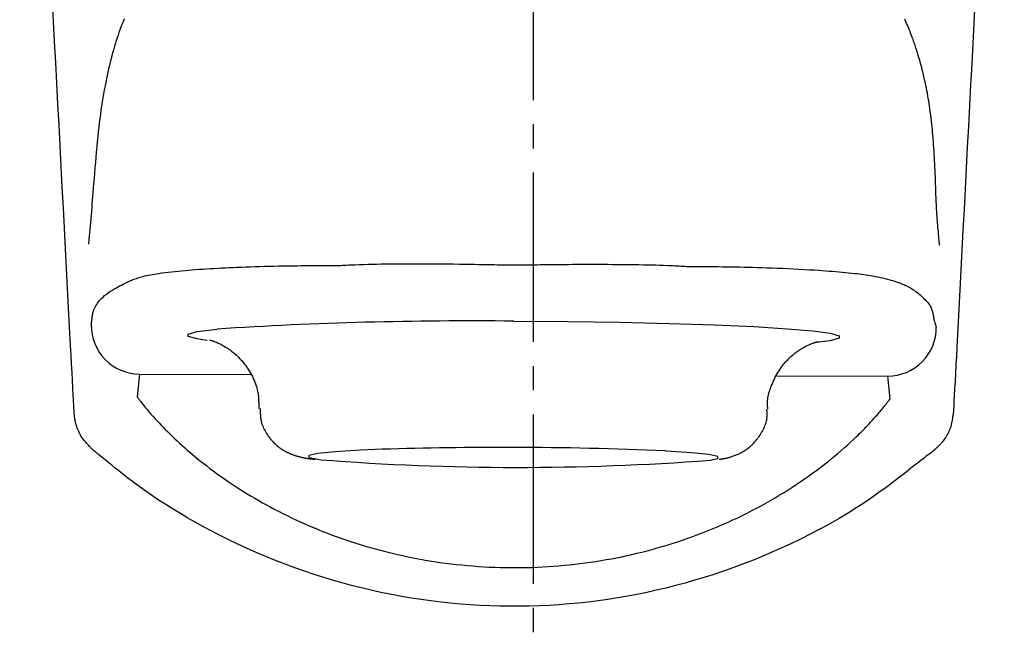
# Model space of a CAD drawing. Extents: x 1 to 53714, y -24252 to 29077.
# Drawn here: x 1598 to 1638, y 1425 to 1450 of the extents above; entities that cross this region are included whole.
import ezdxf

# ---------------------------------------------------------------- set-up
doc = ezdxf.new("R2010")
doc.units = 0
doc.linetypes.add('EXLTYPE3', pattern=[10, 7, -1, 1, -1])
doc.layers.get('0').update_dxf_attribs({"linetype": 'CONTINUOUS'})
doc.layers.get('DEFPOINTS').update_dxf_attribs({"linetype": 'CONTINUOUS'})
doc.layers.add('タンク', color=7, linetype='CONTINUOUS')
doc.layers.add('便器', color=7, linetype='CONTINUOUS')
doc.styles.add('EXCADDIM1', font='monotxt', dxfattribs={"width": 0.84, "bigfont": 'extfont'})
doc.styles.get("Standard").update_dxf_attribs({"font": 'monotxt', "bigfont": 'extfont'})
doc.dimstyles.new('ISO-25', dxfattribs={"dimtxt": 2.5, "dimasz": 2.5, "dimexe": 1.25, "dimexo": 0.625, "dimtad": 1, "dimtxsty": 'STANDARD', "dimcen": 2.5, "dimazin": 3, "dimtfac": 1, "dimtmove": 0, "dimatfit": 3})

# ---------------------------------------------------------------- blocks, each defined once
blk = doc.blocks.new('EX_NORM')
at = {"color": 0, "linetype": 'CONTINUOUS'}
for q in [(-1, 0.1667), (-1, 0), (-1, -0.1667)]:
    blk.add_line((0, 0), q, dxfattribs=at)
blk = doc.blocks.new('*D23')
at = {"layer": 'DEFPOINTS', "color": 0}
for p in [(1818.5, 1545), (1417.514, 926.055), (1818.5, 926.015)]:
    blk.add_point(p, dxfattribs=at)
at = {"layer": 'タンク', "color": 3, "linetype": 'CONTINUOUS'}
for p, q in [((1417.514, 1012.698), (1417.514, 1555)), ((1818.5, 1012.658), (1818.5, 1555)), ((1447.514, 1545), (1788.5, 1545))]:
    blk.add_line(p, q, dxfattribs=at)
at = {"layer": 'タンク', "color": 3, "xscale": 30, "yscale": 30, "zscale": 30, "rotation": 180}
blk.add_blockref('EX_NORM', (1417.514, 1545), dxfattribs=at)
at = {"layer": 'タンク', "color": 3, "xscale": 30, "yscale": 30, "zscale": 30}
blk.add_blockref('EX_NORM', (1818.5, 1545), dxfattribs=at)
at = {"layer": 'タンク', "color": 2, "insert": (1618.007, 1568.5), "char_height": 40, "attachment_point": 5, "style": 'EXCADDIM1'}
blk.add_mtext('400', dxfattribs=at)

msp = doc.modelspace()

# ---------------------------------------------------------------- linework, layer by layer
at = {"layer": 'タンク', "color": 6, "linetype": 'CONTINUOUS'}
for p, q in [((1605.478, 1437.031), (1605.212, 1437.068)), ((1602.681, 1435.645), (1602.579, 1434.704)), ((1602.681, 1435.645), (1607.272, 1435.633)), ((1629.012, 1435.575), (1633.603, 1435.563)), ((1633.701, 1434.621), (1633.603, 1435.563))]:
    msp.add_line(p, q, dxfattribs=at)
at = {"layer": 'タンク', "color": 6, "linetype": 'CONTINUOUS', "flags": 128}
for points in [[(1599.976, 1434.076), (1599.974, 1434.108), (1599.969, 1434.2), (1599.961, 1434.348), (1599.951, 1434.544), (1599.938, 1434.784), (1599.924, 1435.062), (1599.908, 1435.372), (1599.89, 1435.71), (1599.871, 1436.068), (1599.851, 1436.441), (1599.831, 1436.825), (1599.791, 1437.601), (1599.749, 1438.392), (1599.707, 1439.197), (1599.664, 1440.014), (1599.621, 1440.842), (1599.577, 1441.679), (1599.532, 1442.524), (1599.488, 1443.376), (1599.443, 1444.232), (1599.398, 1445.091), (1599.352, 1445.952), (1599.307, 1446.813), (1599.262, 1447.673), (1599.217, 1448.53), (1599.172, 1449.383), (1599.128, 1450.228), (1599.084, 1451.066)], [(1637.204, 1450.997), (1637.16, 1450.16), (1637.116, 1449.314), (1637.071, 1448.463), (1637.026, 1447.607), (1636.981, 1446.747), (1636.936, 1445.886), (1636.89, 1445.025), (1636.845, 1444.165), (1636.8, 1443.308), (1636.756, 1442.457), (1636.711, 1441.611), (1636.667, 1440.774), (1636.624, 1439.946), (1636.581, 1439.13), (1636.539, 1438.327), (1636.498, 1437.538), (1636.457, 1436.766), (1636.437, 1436.39), (1636.418, 1436.024), (1636.4, 1435.673), (1636.383, 1435.343), (1636.367, 1435.04), (1636.352, 1434.768), (1636.34, 1434.533), (1636.33, 1434.341), (1636.322, 1434.198), (1636.318, 1434.107), (1636.316, 1434.076)], [(1602.043, 1450.33), (1601.998, 1450.219), (1601.954, 1450.109), (1601.912, 1449.997), (1601.871, 1449.886), (1601.831, 1449.774), (1601.792, 1449.662), (1601.755, 1449.55), (1601.718, 1449.438), (1601.682, 1449.325), (1601.648, 1449.212), (1601.614, 1449.098), (1601.576, 1448.961), (1601.538, 1448.824), (1601.502, 1448.687), (1601.467, 1448.548), (1601.433, 1448.41), (1601.4, 1448.271), (1601.369, 1448.132), (1601.338, 1447.992), (1601.309, 1447.852), (1601.281, 1447.712), (1601.254, 1447.571), (1601.223, 1447.404), (1601.193, 1447.236), (1601.164, 1447.067), (1601.137, 1446.898), (1601.111, 1446.727), (1601.086, 1446.556), (1601.062, 1446.383), (1601.039, 1446.208), (1601.017, 1446.032), (1600.996, 1445.854), (1600.975, 1445.673), (1600.953, 1445.464), (1600.932, 1445.252), (1600.911, 1445.038), (1600.892, 1444.822), (1600.873, 1444.605), (1600.855, 1444.388), (1600.837, 1444.171), (1600.819, 1443.954), (1600.802, 1443.738), (1600.784, 1443.522), (1600.767, 1443.309), (1600.754, 1443.151), (1600.741, 1442.994), (1600.728, 1442.838), (1600.715, 1442.683), (1600.702, 1442.529), (1600.689, 1442.375), (1600.675, 1442.222), (1600.662, 1442.069), (1600.649, 1441.917), (1600.636, 1441.765), (1600.622, 1441.613), (1600.615, 1441.532), (1600.608, 1441.452), (1600.602, 1441.375), (1600.595, 1441.303), (1600.59, 1441.235), (1600.584, 1441.174), (1600.58, 1441.122), (1600.576, 1441.078), (1600.573, 1441.046), (1600.571, 1441.025), (1600.571, 1441.018)], [(1635.743, 1440.98), (1635.743, 1440.985), (1635.742, 1440.998), (1635.74, 1441.018), (1635.738, 1441.044), (1635.735, 1441.077), (1635.731, 1441.114), (1635.727, 1441.156), (1635.723, 1441.2), (1635.719, 1441.247), (1635.714, 1441.296), (1635.71, 1441.345), (1635.701, 1441.437), (1635.693, 1441.528), (1635.685, 1441.619), (1635.677, 1441.71), (1635.669, 1441.801), (1635.661, 1441.893), (1635.654, 1441.984), (1635.646, 1442.076), (1635.64, 1442.168), (1635.633, 1442.261), (1635.627, 1442.355), (1635.619, 1442.495), (1635.612, 1442.637), (1635.605, 1442.78), (1635.599, 1442.925), (1635.594, 1443.07), (1635.589, 1443.215), (1635.584, 1443.361), (1635.579, 1443.506), (1635.574, 1443.65), (1635.569, 1443.794), (1635.564, 1443.936), (1635.558, 1444.072), (1635.553, 1444.207), (1635.546, 1444.34), (1635.54, 1444.473), (1635.533, 1444.604), (1635.525, 1444.735), (1635.517, 1444.865), (1635.509, 1444.995), (1635.5, 1445.124), (1635.49, 1445.254), (1635.48, 1445.383), (1635.469, 1445.506), (1635.458, 1445.629), (1635.447, 1445.752), (1635.434, 1445.875), (1635.421, 1445.998), (1635.408, 1446.121), (1635.393, 1446.243), (1635.378, 1446.366), (1635.362, 1446.488), (1635.346, 1446.61), (1635.328, 1446.732), (1635.312, 1446.837), (1635.295, 1446.942), (1635.278, 1447.047), (1635.26, 1447.152), (1635.242, 1447.256), (1635.222, 1447.361), (1635.202, 1447.465), (1635.181, 1447.569), (1635.159, 1447.673), (1635.137, 1447.776), (1635.114, 1447.88), (1635.093, 1447.969), (1635.072, 1448.057), (1635.051, 1448.144), (1635.029, 1448.232), (1635.006, 1448.319), (1634.983, 1448.405), (1634.96, 1448.491), (1634.936, 1448.575), (1634.913, 1448.659), (1634.889, 1448.742), (1634.864, 1448.823), (1634.846, 1448.885), (1634.827, 1448.946), (1634.807, 1449.007), (1634.788, 1449.067), (1634.769, 1449.127), (1634.749, 1449.186), (1634.729, 1449.244), (1634.709, 1449.303), (1634.689, 1449.361), (1634.669, 1449.419), (1634.648, 1449.477), (1634.624, 1449.542), (1634.6, 1449.608), (1634.575, 1449.674), (1634.549, 1449.74), (1634.523, 1449.806), (1634.497, 1449.874), (1634.469, 1449.941), (1634.441, 1450.01), (1634.412, 1450.079), (1634.382, 1450.149), (1634.351, 1450.22), (1634.303, 1450.327)], [(1600.687, 1437.679), (1600.687, 1437.68), (1600.688, 1437.685), (1600.689, 1437.693), (1600.69, 1437.704), (1600.691, 1437.717), (1600.693, 1437.732), (1600.695, 1437.748), (1600.697, 1437.766), (1600.699, 1437.784), (1600.701, 1437.803), (1600.703, 1437.823), (1600.707, 1437.862), (1600.712, 1437.901), (1600.716, 1437.939), (1600.721, 1437.978), (1600.727, 1438.016), (1600.733, 1438.054), (1600.74, 1438.091), (1600.747, 1438.129), (1600.756, 1438.166), (1600.766, 1438.202), (1600.776, 1438.239), (1600.797, 1438.298), (1600.821, 1438.355), (1600.848, 1438.412), (1600.878, 1438.468), (1600.911, 1438.523), (1600.948, 1438.577), (1600.987, 1438.63), (1601.029, 1438.681), (1601.073, 1438.731), (1601.12, 1438.78), (1601.17, 1438.828), (1601.237, 1438.888), (1601.309, 1438.946), (1601.383, 1439.001), (1601.459, 1439.054), (1601.537, 1439.105), (1601.615, 1439.154), (1601.695, 1439.201), (1601.774, 1439.245), (1601.853, 1439.288), (1601.93, 1439.328), (1602.006, 1439.366), (1602.063, 1439.395), (1602.12, 1439.422), (1602.175, 1439.448), (1602.23, 1439.474), (1602.283, 1439.498), (1602.337, 1439.521), (1602.39, 1439.543), (1602.443, 1439.564), (1602.496, 1439.584), (1602.55, 1439.603), (1602.604, 1439.621), (1602.676, 1439.644), (1602.75, 1439.665), (1602.825, 1439.685), (1602.901, 1439.704), (1602.978, 1439.721), (1603.057, 1439.738), (1603.137, 1439.754), (1603.217, 1439.768), (1603.299, 1439.782), (1603.383, 1439.796), (1603.467, 1439.809), (1603.598, 1439.827), (1603.731, 1439.845), (1603.867, 1439.862), (1604.004, 1439.877), (1604.142, 1439.892), (1604.281, 1439.906), (1604.421, 1439.919), (1604.562, 1439.932), (1604.702, 1439.944), (1604.842, 1439.955), (1604.982, 1439.966), (1605.138, 1439.977), (1605.294, 1439.988), (1605.449, 1439.998), (1605.604, 1440.008), (1605.759, 1440.017), (1605.914, 1440.026), (1606.069, 1440.034), (1606.226, 1440.042), (1606.384, 1440.05), (1606.543, 1440.057), (1606.705, 1440.064), (1606.891, 1440.071), (1607.08, 1440.079), (1607.27, 1440.085), (1607.463, 1440.092), (1607.655, 1440.098), (1607.849, 1440.103), (1608.042, 1440.108), (1608.235, 1440.113), (1608.427, 1440.117), (1608.617, 1440.12), (1608.806, 1440.123), (1608.939, 1440.124), (1609.071, 1440.126), (1609.202, 1440.127), (1609.332, 1440.128), (1609.462, 1440.129), (1609.591, 1440.129), (1609.719, 1440.13), (1609.847, 1440.13), (1609.975, 1440.13), (1610.102, 1440.13), (1610.23, 1440.13), (1610.296, 1440.13), (1610.362, 1440.13), (1610.425, 1440.131), (1610.485, 1440.131), (1610.54, 1440.131), (1610.59, 1440.131), (1610.634, 1440.131), (1610.669, 1440.131), (1610.696, 1440.131), (1610.713, 1440.131), (1610.719, 1440.131), (1610.719, 1440.131), (1610.719, 1440.131), (1610.719, 1440.131), (1610.719, 1440.131), (1610.719, 1440.131), (1610.719, 1440.131), (1610.719, 1440.131), (1610.719, 1440.131), (1610.719, 1440.131), (1610.719, 1440.131), (1610.719, 1440.131)], [(1610.719, 1440.131), (1610.719, 1440.131), (1610.719, 1440.131), (1610.719, 1440.131), (1610.719, 1440.131), (1610.719, 1440.131), (1610.719, 1440.131), (1610.719, 1440.131), (1610.719, 1440.131), (1610.719, 1440.131), (1610.719, 1440.131), (1610.719, 1440.131), (1610.72, 1440.131), (1610.721, 1440.131), (1610.724, 1440.131), (1610.727, 1440.131), (1610.731, 1440.131), (1610.736, 1440.131), (1610.742, 1440.131), (1610.748, 1440.131), (1610.755, 1440.131), (1610.761, 1440.131), (1610.769, 1440.131), (1610.817, 1440.132), (1610.872, 1440.134), (1610.934, 1440.137), (1611.001, 1440.14), (1611.073, 1440.143), (1611.15, 1440.147), (1611.231, 1440.152), (1611.315, 1440.156), (1611.401, 1440.16), (1611.489, 1440.164), (1611.579, 1440.168), (1611.755, 1440.175), (1611.933, 1440.181), (1612.114, 1440.186), (1612.297, 1440.19), (1612.483, 1440.194), (1612.671, 1440.197), (1612.861, 1440.199), (1613.054, 1440.2), (1613.248, 1440.201), (1613.445, 1440.202), (1613.644, 1440.203), (1613.893, 1440.203), (1614.144, 1440.203), (1614.397, 1440.203), (1614.65, 1440.203), (1614.904, 1440.202), (1615.157, 1440.201), (1615.408, 1440.199), (1615.657, 1440.197), (1615.903, 1440.194), (1616.145, 1440.191), (1616.383, 1440.188), (1616.528, 1440.185), (1616.672, 1440.183), (1616.813, 1440.18), (1616.951, 1440.178), (1617.087, 1440.175), (1617.22, 1440.172), (1617.351, 1440.17), (1617.478, 1440.168), (1617.602, 1440.166), (1617.723, 1440.164), (1617.841, 1440.163), (1617.884, 1440.163), (1617.926, 1440.163), (1617.966, 1440.163), (1618.003, 1440.162), (1618.038, 1440.162), (1618.069, 1440.162), (1618.096, 1440.162), (1618.118, 1440.162), (1618.134, 1440.162), (1618.145, 1440.162), (1618.148, 1440.162), (1618.148, 1440.162), (1618.148, 1440.162), (1618.148, 1440.162), (1618.148, 1440.162), (1618.148, 1440.162), (1618.148, 1440.162), (1618.148, 1440.162), (1618.148, 1440.162), (1618.148, 1440.162), (1618.148, 1440.162), (1618.148, 1440.162)], [(1618.148, 1440.162), (1618.148, 1440.162), (1618.148, 1440.162), (1618.148, 1440.162), (1618.148, 1440.162), (1618.148, 1440.162), (1618.148, 1440.162), (1618.148, 1440.162), (1618.148, 1440.162), (1618.148, 1440.162), (1618.148, 1440.162), (1618.148, 1440.162), (1618.151, 1440.162), (1618.161, 1440.162), (1618.175, 1440.162), (1618.194, 1440.162), (1618.218, 1440.162), (1618.245, 1440.162), (1618.274, 1440.162), (1618.306, 1440.162), (1618.34, 1440.162), (1618.374, 1440.162), (1618.408, 1440.162), (1618.475, 1440.163), (1618.541, 1440.163), (1618.606, 1440.163), (1618.67, 1440.164), (1618.734, 1440.164), (1618.798, 1440.165), (1618.861, 1440.165), (1618.925, 1440.166), (1618.989, 1440.166), (1619.053, 1440.167), (1619.119, 1440.168), (1619.252, 1440.17), (1619.388, 1440.171), (1619.528, 1440.173), (1619.671, 1440.175), (1619.816, 1440.177), (1619.964, 1440.179), (1620.114, 1440.18), (1620.265, 1440.182), (1620.417, 1440.183), (1620.57, 1440.185), (1620.723, 1440.186), (1620.911, 1440.186), (1621.099, 1440.187), (1621.288, 1440.187), (1621.476, 1440.187), (1621.665, 1440.186), (1621.853, 1440.185), (1622.043, 1440.184), (1622.232, 1440.183), (1622.422, 1440.181), (1622.612, 1440.18), (1622.802, 1440.178), (1622.975, 1440.176), (1623.147, 1440.174), (1623.32, 1440.172), (1623.491, 1440.169), (1623.662, 1440.166), (1623.832, 1440.162), (1624, 1440.158), (1624.167, 1440.153), (1624.332, 1440.148), (1624.494, 1440.141), (1624.653, 1440.134), (1624.739, 1440.13), (1624.823, 1440.125), (1624.906, 1440.12), (1624.987, 1440.116), (1625.066, 1440.111), (1625.142, 1440.107), (1625.215, 1440.103), (1625.286, 1440.099), (1625.353, 1440.096), (1625.416, 1440.094), (1625.476, 1440.092), (1625.49, 1440.092), (1625.504, 1440.092), (1625.517, 1440.091), (1625.53, 1440.091), (1625.541, 1440.091), (1625.551, 1440.091), (1625.56, 1440.091), (1625.567, 1440.091), (1625.572, 1440.091), (1625.576, 1440.091), (1625.577, 1440.091), (1625.577, 1440.091), (1625.577, 1440.091), (1625.577, 1440.091), (1625.577, 1440.091), (1625.577, 1440.091), (1625.577, 1440.091), (1625.577, 1440.091), (1625.577, 1440.091), (1625.577, 1440.091), (1625.577, 1440.091), (1625.577, 1440.091)], [(1625.577, 1440.091), (1625.577, 1440.091), (1625.577, 1440.091), (1625.577, 1440.091), (1625.577, 1440.091), (1625.577, 1440.091), (1625.577, 1440.091), (1625.577, 1440.091), (1625.577, 1440.091), (1625.577, 1440.091), (1625.577, 1440.091), (1625.577, 1440.091), (1625.587, 1440.091), (1625.616, 1440.091), (1625.663, 1440.091), (1625.724, 1440.091), (1625.799, 1440.091), (1625.885, 1440.091), (1625.98, 1440.09), (1626.083, 1440.09), (1626.191, 1440.09), (1626.302, 1440.089), (1626.415, 1440.088), (1626.597, 1440.087), (1626.778, 1440.085), (1626.958, 1440.083), (1627.137, 1440.081), (1627.316, 1440.078), (1627.495, 1440.075), (1627.673, 1440.071), (1627.853, 1440.067), (1628.033, 1440.062), (1628.213, 1440.057), (1628.395, 1440.052), (1628.612, 1440.044), (1628.831, 1440.036), (1629.05, 1440.027), (1629.27, 1440.018), (1629.489, 1440.008), (1629.707, 1439.997), (1629.923, 1439.986), (1630.138, 1439.974), (1630.349, 1439.962), (1630.557, 1439.949), (1630.762, 1439.935), (1630.905, 1439.926), (1631.046, 1439.916), (1631.185, 1439.905), (1631.322, 1439.895), (1631.457, 1439.884), (1631.591, 1439.873), (1631.723, 1439.861), (1631.853, 1439.849), (1631.983, 1439.836), (1632.111, 1439.823), (1632.238, 1439.809), (1632.332, 1439.798), (1632.425, 1439.787), (1632.518, 1439.776), (1632.612, 1439.763), (1632.706, 1439.75), (1632.8, 1439.736), (1632.895, 1439.72), (1632.991, 1439.704), (1633.088, 1439.686), (1633.187, 1439.666), (1633.287, 1439.645), (1633.387, 1439.622), (1633.489, 1439.598), (1633.592, 1439.571), (1633.695, 1439.543), (1633.797, 1439.513), (1633.898, 1439.482), (1633.998, 1439.448), (1634.096, 1439.413), (1634.191, 1439.376), (1634.283, 1439.337), (1634.371, 1439.296), (1634.428, 1439.268), (1634.482, 1439.24), (1634.536, 1439.21), (1634.588, 1439.179), (1634.639, 1439.147), (1634.69, 1439.113), (1634.74, 1439.078), (1634.79, 1439.041), (1634.839, 1439.002), (1634.889, 1438.961), (1634.939, 1438.919), (1634.991, 1438.873), (1635.043, 1438.825), (1635.095, 1438.776), (1635.145, 1438.724), (1635.193, 1438.671), (1635.24, 1438.617), (1635.283, 1438.561), (1635.323, 1438.504), (1635.359, 1438.446), (1635.39, 1438.387), (1635.416, 1438.328), (1635.43, 1438.292), (1635.441, 1438.255), (1635.451, 1438.218), (1635.459, 1438.181), (1635.467, 1438.144), (1635.474, 1438.106), (1635.481, 1438.067), (1635.488, 1438.028), (1635.495, 1437.989), (1635.503, 1437.949), (1635.512, 1437.908), (1635.519, 1437.88), (1635.526, 1437.851), (1635.534, 1437.823), (1635.542, 1437.795), (1635.55, 1437.767), (1635.558, 1437.74), (1635.566, 1437.714), (1635.574, 1437.689), (1635.582, 1437.665), (1635.589, 1437.642), (1635.596, 1437.622), (1635.598, 1437.616), (1635.6, 1437.611), (1635.601, 1437.607), (1635.603, 1437.602), (1635.604, 1437.598), (1635.605, 1437.594), (1635.606, 1437.591), (1635.607, 1437.589), (1635.608, 1437.587), (1635.608, 1437.586), (1635.608, 1437.585)], [(1618.142, 1437.833), (1620.364, 1437.818), (1622.526, 1437.787), (1624.568, 1437.741), (1626.434, 1437.68), (1628.075, 1437.606), (1629.444, 1437.522), (1630.505, 1437.429), (1631.229, 1437.33), (1631.596, 1437.228), (1631.596, 1437.125), (1631.229, 1437.025), (1630.658, 1436.947)], [(1605.212, 1437.068), (1605.055, 1437.095), (1604.688, 1437.197), (1604.688, 1437.299), (1605.055, 1437.4), (1605.779, 1437.494), (1605.882, 1437.505)], [(1605.574, 1437.052), (1605.574, 1437.052), (1605.574, 1437.052), (1605.574, 1437.051), (1605.575, 1437.051), (1605.576, 1437.051), (1605.576, 1437.051), (1605.577, 1437.051), (1605.578, 1437.051), (1605.578, 1437.051), (1605.579, 1437.051), (1605.58, 1437.05), (1605.581, 1437.05), (1605.582, 1437.05), (1605.583, 1437.05), (1605.584, 1437.05), (1605.585, 1437.05), (1605.585, 1437.05), (1605.586, 1437.049), (1605.586, 1437.049), (1605.587, 1437.049), (1605.587, 1437.049), (1605.588, 1437.049), (1605.595, 1437.047), (1605.605, 1437.045), (1605.617, 1437.041), (1605.631, 1437.037), (1605.648, 1437.032), (1605.665, 1437.026), (1605.684, 1437.02), (1605.704, 1437.013), (1605.725, 1437.006), (1605.746, 1436.999), (1605.768, 1436.991), (1605.807, 1436.976), (1605.846, 1436.961), (1605.885, 1436.945), (1605.923, 1436.928), (1605.961, 1436.911), (1605.999, 1436.893), (1606.036, 1436.875), (1606.073, 1436.856), (1606.11, 1436.836), (1606.147, 1436.816), (1606.183, 1436.795), (1606.234, 1436.764), (1606.285, 1436.733), (1606.336, 1436.7), (1606.385, 1436.666), (1606.435, 1436.631), (1606.483, 1436.594), (1606.531, 1436.557), (1606.577, 1436.519), (1606.624, 1436.48), (1606.669, 1436.439), (1606.713, 1436.398), (1606.766, 1436.347), (1606.817, 1436.294), (1606.867, 1436.24), (1606.916, 1436.185), (1606.963, 1436.128), (1607.01, 1436.069), (1607.055, 1436.01), (1607.099, 1435.948), (1607.142, 1435.886), (1607.183, 1435.821), (1607.223, 1435.756), (1607.265, 1435.685), (1607.304, 1435.613), (1607.342, 1435.54), (1607.379, 1435.465), (1607.413, 1435.39), (1607.444, 1435.314), (1607.473, 1435.237), (1607.5, 1435.16), (1607.523, 1435.083), (1607.544, 1435.006), (1607.561, 1434.929), (1607.57, 1434.878), (1607.578, 1434.828), (1607.584, 1434.777), (1607.59, 1434.727), (1607.594, 1434.677), (1607.598, 1434.628), (1607.601, 1434.578), (1607.603, 1434.529), (1607.605, 1434.481), (1607.606, 1434.432), (1607.608, 1434.385), (1607.608, 1434.363), (1607.609, 1434.342), (1607.609, 1434.321), (1607.61, 1434.302), (1607.61, 1434.284), (1607.611, 1434.268), (1607.611, 1434.254), (1607.612, 1434.243), (1607.612, 1434.234), (1607.612, 1434.229), (1607.612, 1434.227)], [(1628.65, 1434.195), (1628.65, 1434.195), (1628.65, 1434.195), (1628.65, 1434.196), (1628.65, 1434.196), (1628.65, 1434.197), (1628.649, 1434.198), (1628.649, 1434.199), (1628.649, 1434.2), (1628.649, 1434.201), (1628.649, 1434.202), (1628.649, 1434.204), (1628.647, 1434.217), (1628.645, 1434.234), (1628.643, 1434.254), (1628.64, 1434.277), (1628.638, 1434.302), (1628.636, 1434.329), (1628.634, 1434.358), (1628.632, 1434.389), (1628.631, 1434.42), (1628.631, 1434.453), (1628.631, 1434.485), (1628.634, 1434.545), (1628.64, 1434.605), (1628.648, 1434.665), (1628.659, 1434.725), (1628.672, 1434.785), (1628.688, 1434.846), (1628.705, 1434.906), (1628.724, 1434.966), (1628.744, 1435.026), (1628.766, 1435.086), (1628.789, 1435.146), (1628.819, 1435.219), (1628.851, 1435.293), (1628.884, 1435.366), (1628.918, 1435.438), (1628.954, 1435.51), (1628.991, 1435.58), (1629.029, 1435.65), (1629.069, 1435.718), (1629.11, 1435.785), (1629.152, 1435.85), (1629.196, 1435.913), (1629.234, 1435.965), (1629.273, 1436.016), (1629.313, 1436.066), (1629.353, 1436.115), (1629.395, 1436.162), (1629.437, 1436.208), (1629.48, 1436.253), (1629.524, 1436.297), (1629.569, 1436.34), (1629.615, 1436.382), (1629.662, 1436.423), (1629.701, 1436.456), (1629.74, 1436.487), (1629.78, 1436.519), (1629.82, 1436.549), (1629.861, 1436.579), (1629.903, 1436.608), (1629.945, 1436.637), (1629.987, 1436.664), (1630.03, 1436.691), (1630.073, 1436.717), (1630.117, 1436.742), (1630.148, 1436.76), (1630.18, 1436.777), (1630.211, 1436.793), (1630.243, 1436.809), (1630.275, 1436.825), (1630.307, 1436.84), (1630.339, 1436.854), (1630.371, 1436.869), (1630.404, 1436.882), (1630.436, 1436.896), (1630.469, 1436.908), (1630.487, 1436.916), (1630.506, 1436.923), (1630.525, 1436.929), (1630.544, 1436.936), (1630.562, 1436.942), (1630.581, 1436.949), (1630.599, 1436.954), (1630.617, 1436.96), (1630.634, 1436.965), (1630.652, 1436.97), (1630.669, 1436.974), (1630.675, 1436.976), (1630.682, 1436.978), (1630.688, 1436.979), (1630.693, 1436.98), (1630.698, 1436.982), (1630.703, 1436.983), (1630.706, 1436.983), (1630.708, 1436.984), (1630.709, 1436.984), (1630.709, 1436.985), (1630.708, 1436.984), (1630.707, 1436.984), (1630.707, 1436.984), (1630.706, 1436.984), (1630.705, 1436.984), (1630.705, 1436.984), (1630.704, 1436.984), (1630.703, 1436.983), (1630.702, 1436.983), (1630.701, 1436.983), (1630.7, 1436.983), (1630.699, 1436.983), (1630.699, 1436.983), (1630.699, 1436.983), (1630.698, 1436.983), (1630.698, 1436.983), (1630.698, 1436.982), (1630.698, 1436.982), (1630.698, 1436.982), (1630.697, 1436.982), (1630.697, 1436.982), (1630.697, 1436.982), (1630.697, 1436.982)], [(1602.579, 1434.704), (1602.581, 1434.702), (1602.585, 1434.697), (1602.592, 1434.688), (1602.6, 1434.677), (1602.611, 1434.663), (1602.623, 1434.647), (1602.636, 1434.63), (1602.65, 1434.611), (1602.665, 1434.592), (1602.681, 1434.572), (1602.696, 1434.552), (1602.727, 1434.512), (1602.757, 1434.473), (1602.786, 1434.434), (1602.815, 1434.397), (1602.845, 1434.359), (1602.874, 1434.322), (1602.903, 1434.285), (1602.933, 1434.248), (1602.963, 1434.21), (1602.993, 1434.173), (1603.024, 1434.135), (1603.094, 1434.053), (1603.167, 1433.969), (1603.243, 1433.884), (1603.321, 1433.797), (1603.402, 1433.709), (1603.485, 1433.621), (1603.57, 1433.532), (1603.656, 1433.444), (1603.742, 1433.356), (1603.83, 1433.268), (1603.917, 1433.182), (1604.023, 1433.08), (1604.128, 1432.98), (1604.233, 1432.881), (1604.338, 1432.784), (1604.443, 1432.689), (1604.548, 1432.595), (1604.653, 1432.503), (1604.759, 1432.412), (1604.865, 1432.322), (1604.972, 1432.233), (1605.079, 1432.145), (1605.205, 1432.043), (1605.332, 1431.943), (1605.46, 1431.843), (1605.589, 1431.745), (1605.719, 1431.647), (1605.849, 1431.551), (1605.981, 1431.456), (1606.113, 1431.362), (1606.246, 1431.269), (1606.38, 1431.178), (1606.515, 1431.087), (1606.667, 1430.987), (1606.821, 1430.888), (1606.976, 1430.79), (1607.131, 1430.694), (1607.288, 1430.599), (1607.445, 1430.506), (1607.604, 1430.415), (1607.763, 1430.324), (1607.923, 1430.235), (1608.083, 1430.148), (1608.245, 1430.062), (1608.423, 1429.969), (1608.602, 1429.879), (1608.781, 1429.79), (1608.962, 1429.702), (1609.143, 1429.616), (1609.325, 1429.533), (1609.508, 1429.451), (1609.692, 1429.37), (1609.876, 1429.292), (1610.062, 1429.215), (1610.248, 1429.14), (1610.446, 1429.063), (1610.646, 1428.987), (1610.846, 1428.914), (1611.047, 1428.843), (1611.248, 1428.774), (1611.451, 1428.706), (1611.654, 1428.641), (1611.857, 1428.578), (1612.062, 1428.517), (1612.266, 1428.458), (1612.472, 1428.401), (1612.687, 1428.344), (1612.903, 1428.288), (1613.119, 1428.235), (1613.336, 1428.185), (1613.553, 1428.136), (1613.772, 1428.089), (1613.99, 1428.045), (1614.209, 1428.003), (1614.429, 1427.964), (1614.649, 1427.926), (1614.869, 1427.891), (1615.095, 1427.858), (1615.32, 1427.827), (1615.546, 1427.798), (1615.772, 1427.772), (1615.999, 1427.748), (1616.225, 1427.727), (1616.452, 1427.708), (1616.678, 1427.691), (1616.905, 1427.677), (1617.131, 1427.664), (1617.358, 1427.655), (1617.579, 1427.647), (1617.801, 1427.642), (1618.022, 1427.64), (1618.244, 1427.639), (1618.465, 1427.641), (1618.685, 1427.645), (1618.906, 1427.651), (1619.127, 1427.659), (1619.347, 1427.67), (1619.568, 1427.683), (1619.789, 1427.698), (1620.008, 1427.716), (1620.227, 1427.735), (1620.446, 1427.757), (1620.665, 1427.781), (1620.884, 1427.807), (1621.102, 1427.835), (1621.32, 1427.866), (1621.537, 1427.898), (1621.754, 1427.933), (1621.971, 1427.97), (1622.186, 1428.009), (1622.397, 1428.05), (1622.608, 1428.092), (1622.818, 1428.137), (1623.027, 1428.184), (1623.236, 1428.233), (1623.444, 1428.284), (1623.653, 1428.337), (1623.861, 1428.393), (1624.068, 1428.451), (1624.276, 1428.511), (1624.483, 1428.573), (1624.696, 1428.639), (1624.909, 1428.707), (1625.122, 1428.778), (1625.335, 1428.852), (1625.547, 1428.927), (1625.758, 1429.005), (1625.969, 1429.086), (1626.179, 1429.168), (1626.389, 1429.253), (1626.597, 1429.34), (1626.804, 1429.43), (1627.004, 1429.519), (1627.203, 1429.61), (1627.4, 1429.703), (1627.596, 1429.798), (1627.792, 1429.896), (1627.986, 1429.995), (1628.179, 1430.097), (1628.372, 1430.201), (1628.563, 1430.307), (1628.754, 1430.416), (1628.943, 1430.526), (1629.119, 1430.631), (1629.294, 1430.738), (1629.468, 1430.847), (1629.641, 1430.958), (1629.814, 1431.072), (1629.986, 1431.187), (1630.157, 1431.305), (1630.328, 1431.425), (1630.498, 1431.548), (1630.667, 1431.673), (1630.836, 1431.8), (1630.978, 1431.91), (1631.12, 1432.021), (1631.26, 1432.134), (1631.399, 1432.248), (1631.536, 1432.362), (1631.671, 1432.477), (1631.804, 1432.592), (1631.934, 1432.707), (1632.061, 1432.822), (1632.184, 1432.936), (1632.304, 1433.049), (1632.373, 1433.116), (1632.44, 1433.182), (1632.507, 1433.248), (1632.572, 1433.315), (1632.638, 1433.381), (1632.702, 1433.449), (1632.767, 1433.517), (1632.831, 1433.586), (1632.896, 1433.656), (1632.961, 1433.727), (1633.026, 1433.8), (1633.071, 1433.85), (1633.115, 1433.9), (1633.16, 1433.951), (1633.203, 1434.002), (1633.247, 1434.052), (1633.289, 1434.101), (1633.33, 1434.15), (1633.37, 1434.197), (1633.407, 1434.243), (1633.443, 1434.287), (1633.477, 1434.329), (1633.488, 1434.343), (1633.5, 1434.358), (1633.511, 1434.372), (1633.522, 1434.387), (1633.534, 1434.401), (1633.545, 1434.417), (1633.557, 1434.432), (1633.57, 1434.449), (1633.583, 1434.466), (1633.596, 1434.484), (1633.611, 1434.503), (1633.622, 1434.518), (1633.633, 1434.532), (1633.645, 1434.547), (1633.656, 1434.562), (1633.666, 1434.575), (1633.676, 1434.588), (1633.684, 1434.599), (1633.691, 1434.608), (1633.696, 1434.615), (1633.7, 1434.62), (1633.701, 1434.621)], [(1600.733, 1432.527), (1600.732, 1432.529), (1600.728, 1432.533), (1600.721, 1432.54), (1600.713, 1432.548), (1600.703, 1432.559), (1600.691, 1432.572), (1600.678, 1432.585), (1600.664, 1432.6), (1600.649, 1432.616), (1600.633, 1432.633), (1600.617, 1432.65), (1600.585, 1432.684), (1600.552, 1432.718), (1600.52, 1432.753), (1600.487, 1432.789), (1600.455, 1432.826), (1600.423, 1432.863), (1600.392, 1432.902), (1600.361, 1432.941), (1600.331, 1432.982), (1600.302, 1433.024), (1600.274, 1433.067), (1600.241, 1433.122), (1600.21, 1433.179), (1600.182, 1433.237), (1600.155, 1433.296), (1600.13, 1433.357), (1600.107, 1433.417), (1600.085, 1433.478), (1600.066, 1433.539), (1600.05, 1433.6), (1600.035, 1433.66), (1600.022, 1433.719), (1600.016, 1433.751), (1600.01, 1433.783), (1600.005, 1433.814), (1600.001, 1433.845), (1599.997, 1433.875), (1599.993, 1433.904), (1599.99, 1433.932), (1599.987, 1433.959), (1599.984, 1433.984), (1599.982, 1434.009), (1599.98, 1434.032), (1599.979, 1434.038), (1599.979, 1434.044), (1599.978, 1434.05), (1599.977, 1434.055), (1599.977, 1434.06), (1599.977, 1434.065), (1599.976, 1434.068), (1599.976, 1434.072), (1599.976, 1434.074), (1599.976, 1434.075), (1599.976, 1434.076)], [(1607.657, 1434.228), (1607.657, 1434.226), (1607.657, 1434.221), (1607.658, 1434.213), (1607.658, 1434.201), (1607.659, 1434.188), (1607.66, 1434.172), (1607.661, 1434.155), (1607.662, 1434.136), (1607.663, 1434.116), (1607.665, 1434.096), (1607.666, 1434.075), (1607.668, 1434.035), (1607.671, 1433.995), (1607.674, 1433.954), (1607.677, 1433.914), (1607.681, 1433.873), (1607.686, 1433.833), (1607.691, 1433.793), (1607.697, 1433.752), (1607.705, 1433.712), (1607.714, 1433.671), (1607.724, 1433.631), (1607.741, 1433.574), (1607.761, 1433.516), (1607.784, 1433.459), (1607.809, 1433.403), (1607.837, 1433.347), (1607.866, 1433.292), (1607.898, 1433.237), (1607.93, 1433.184), (1607.965, 1433.132), (1608, 1433.082), (1608.036, 1433.032), (1608.067, 1432.992), (1608.099, 1432.953), (1608.131, 1432.914), (1608.163, 1432.877), (1608.197, 1432.841), (1608.23, 1432.807), (1608.265, 1432.773), (1608.3, 1432.74), (1608.335, 1432.708), (1608.371, 1432.677), (1608.408, 1432.647), (1608.439, 1432.623), (1608.47, 1432.6), (1608.501, 1432.578), (1608.533, 1432.556), (1608.565, 1432.535), (1608.597, 1432.514), (1608.63, 1432.494), (1608.663, 1432.475), (1608.696, 1432.456), (1608.729, 1432.438), (1608.763, 1432.42), (1608.789, 1432.407), (1608.816, 1432.394), (1608.842, 1432.382), (1608.869, 1432.37), (1608.896, 1432.358), (1608.923, 1432.347), (1608.951, 1432.335), (1608.978, 1432.325), (1609.006, 1432.314), (1609.034, 1432.304), (1609.063, 1432.294), (1609.089, 1432.285), (1609.115, 1432.277), (1609.141, 1432.269), (1609.167, 1432.261), (1609.194, 1432.253), (1609.221, 1432.245), (1609.247, 1432.238), (1609.274, 1432.231), (1609.301, 1432.224), (1609.328, 1432.217), (1609.355, 1432.21), (1609.379, 1432.205), (1609.402, 1432.2), (1609.425, 1432.194), (1609.449, 1432.189), (1609.472, 1432.184), (1609.496, 1432.18), (1609.52, 1432.175), (1609.544, 1432.171), (1609.569, 1432.166), (1609.594, 1432.162), (1609.619, 1432.158), (1609.642, 1432.155), (1609.665, 1432.152), (1609.688, 1432.149), (1609.711, 1432.146), (1609.734, 1432.143), (1609.757, 1432.14), (1609.779, 1432.138), (1609.802, 1432.135), (1609.824, 1432.132), (1609.846, 1432.13), (1609.867, 1432.128), (1609.877, 1432.127), (1609.886, 1432.126), (1609.895, 1432.125), (1609.903, 1432.124), (1609.91, 1432.123), (1609.917, 1432.122), (1609.923, 1432.121), (1609.928, 1432.121), (1609.932, 1432.121), (1609.934, 1432.12), (1609.935, 1432.12)], [(1626.638, 1432.119), (1626.638, 1432.119), (1626.64, 1432.12), (1626.643, 1432.12), (1626.646, 1432.121), (1626.65, 1432.121), (1626.655, 1432.122), (1626.661, 1432.123), (1626.667, 1432.124), (1626.673, 1432.125), (1626.68, 1432.125), (1626.686, 1432.126), (1626.701, 1432.129), (1626.716, 1432.131), (1626.73, 1432.133), (1626.745, 1432.135), (1626.76, 1432.137), (1626.775, 1432.14), (1626.79, 1432.142), (1626.805, 1432.145), (1626.82, 1432.147), (1626.834, 1432.15), (1626.849, 1432.152), (1626.874, 1432.157), (1626.898, 1432.162), (1626.922, 1432.167), (1626.947, 1432.173), (1626.971, 1432.179), (1626.995, 1432.185), (1627.019, 1432.191), (1627.043, 1432.198), (1627.068, 1432.204), (1627.092, 1432.212), (1627.116, 1432.219), (1627.154, 1432.231), (1627.192, 1432.244), (1627.229, 1432.257), (1627.267, 1432.271), (1627.305, 1432.286), (1627.343, 1432.301), (1627.381, 1432.318), (1627.418, 1432.334), (1627.455, 1432.352), (1627.492, 1432.37), (1627.529, 1432.389), (1627.576, 1432.414), (1627.623, 1432.441), (1627.668, 1432.469), (1627.714, 1432.498), (1627.758, 1432.528), (1627.802, 1432.56), (1627.845, 1432.593), (1627.888, 1432.626), (1627.929, 1432.662), (1627.97, 1432.698), (1628.009, 1432.735), (1628.053, 1432.779), (1628.096, 1432.824), (1628.137, 1432.87), (1628.177, 1432.918), (1628.216, 1432.967), (1628.253, 1433.017), (1628.29, 1433.069), (1628.325, 1433.122), (1628.359, 1433.175), (1628.391, 1433.23), (1628.422, 1433.286), (1628.449, 1433.337), (1628.475, 1433.388), (1628.499, 1433.44), (1628.521, 1433.492), (1628.542, 1433.545), (1628.56, 1433.598), (1628.577, 1433.651), (1628.591, 1433.704), (1628.602, 1433.757), (1628.611, 1433.81), (1628.617, 1433.863), (1628.619, 1433.893), (1628.62, 1433.923), (1628.62, 1433.952), (1628.62, 1433.981), (1628.619, 1434.009), (1628.618, 1434.036), (1628.616, 1434.063), (1628.614, 1434.088), (1628.612, 1434.112), (1628.609, 1434.135), (1628.607, 1434.156), (1628.607, 1434.161), (1628.606, 1434.166), (1628.606, 1434.171), (1628.605, 1434.175), (1628.605, 1434.179), (1628.605, 1434.183), (1628.604, 1434.186), (1628.604, 1434.188), (1628.604, 1434.19), (1628.604, 1434.191), (1628.604, 1434.192)], [(1636.316, 1434.076), (1636.316, 1434.074), (1636.315, 1434.068), (1636.313, 1434.059), (1636.312, 1434.047), (1636.309, 1434.033), (1636.307, 1434.016), (1636.304, 1433.997), (1636.301, 1433.976), (1636.298, 1433.955), (1636.294, 1433.932), (1636.291, 1433.909), (1636.284, 1433.863), (1636.276, 1433.816), (1636.268, 1433.769), (1636.26, 1433.721), (1636.251, 1433.673), (1636.241, 1433.625), (1636.23, 1433.577), (1636.218, 1433.528), (1636.204, 1433.479), (1636.189, 1433.431), (1636.172, 1433.382), (1636.148, 1433.322), (1636.123, 1433.263), (1636.094, 1433.205), (1636.064, 1433.147), (1636.032, 1433.09), (1635.998, 1433.035), (1635.962, 1432.981), (1635.926, 1432.928), (1635.889, 1432.878), (1635.85, 1432.829), (1635.812, 1432.783), (1635.79, 1432.758), (1635.768, 1432.734), (1635.747, 1432.711), (1635.725, 1432.689), (1635.704, 1432.667), (1635.684, 1432.647), (1635.664, 1432.627), (1635.644, 1432.608), (1635.626, 1432.59), (1635.608, 1432.574), (1635.591, 1432.558), (1635.586, 1432.553), (1635.582, 1432.549), (1635.578, 1432.545), (1635.574, 1432.542), (1635.57, 1432.538), (1635.567, 1432.535), (1635.564, 1432.533), (1635.562, 1432.531), (1635.561, 1432.529), (1635.56, 1432.528), (1635.559, 1432.528)], [(1635.559, 1432.528), (1635.55, 1432.52), (1635.523, 1432.499), (1635.479, 1432.466), (1635.422, 1432.421), (1635.353, 1432.366), (1635.272, 1432.303), (1635.183, 1432.234), (1635.087, 1432.159), (1634.986, 1432.079), (1634.881, 1431.997), (1634.774, 1431.913), (1634.56, 1431.746), (1634.345, 1431.579), (1634.13, 1431.412), (1633.914, 1431.246), (1633.696, 1431.081), (1633.476, 1430.917), (1633.253, 1430.754), (1633.028, 1430.593), (1632.799, 1430.434), (1632.567, 1430.277), (1632.331, 1430.121), (1631.966, 1429.892), (1631.593, 1429.668), (1631.211, 1429.45), (1630.823, 1429.238), (1630.429, 1429.032), (1630.03, 1428.833), (1629.628, 1428.64), (1629.223, 1428.454), (1628.818, 1428.276), (1628.412, 1428.104), (1628.007, 1427.94), (1627.606, 1427.784), (1627.206, 1427.636), (1626.808, 1427.495), (1626.412, 1427.361), (1626.016, 1427.234), (1625.62, 1427.115), (1625.225, 1427.001), (1624.83, 1426.895), (1624.435, 1426.795), (1624.038, 1426.701), (1623.641, 1426.614), (1623.242, 1426.533), (1622.841, 1426.457), (1622.439, 1426.388), (1622.037, 1426.325), (1621.633, 1426.268), (1621.228, 1426.217), (1620.823, 1426.173), (1620.417, 1426.135), (1620.01, 1426.103), (1619.603, 1426.077), (1619.196, 1426.058), (1618.789, 1426.045), (1618.381, 1426.039), (1617.974, 1426.039), (1617.566, 1426.045), (1617.159, 1426.057), (1616.752, 1426.076), (1616.345, 1426.101), (1615.938, 1426.132), (1615.532, 1426.169), (1615.127, 1426.212), (1614.722, 1426.261), (1614.318, 1426.317), (1613.914, 1426.379), (1613.511, 1426.447), (1613.109, 1426.521), (1612.707, 1426.602), (1612.305, 1426.689), (1611.903, 1426.783), (1611.502, 1426.883), (1611.1, 1426.991), (1610.699, 1427.105), (1610.297, 1427.226), (1609.896, 1427.354), (1609.494, 1427.489), (1609.093, 1427.631), (1608.693, 1427.78), (1608.293, 1427.935), (1607.895, 1428.097), (1607.498, 1428.266), (1607.103, 1428.441), (1606.709, 1428.623), (1606.318, 1428.811), (1605.93, 1429.006), (1605.612, 1429.171), (1605.296, 1429.34), (1604.983, 1429.513), (1604.673, 1429.69), (1604.366, 1429.871), (1604.063, 1430.056), (1603.763, 1430.244), (1603.468, 1430.436), (1603.178, 1430.631), (1602.892, 1430.83), (1602.612, 1431.032), (1602.449, 1431.153), (1602.288, 1431.274), (1602.13, 1431.395), (1601.975, 1431.516), (1601.824, 1431.636), (1601.676, 1431.754), (1601.532, 1431.871), (1601.393, 1431.984), (1601.258, 1432.094), (1601.128, 1432.201), (1601.004, 1432.304), (1600.966, 1432.335), (1600.929, 1432.366), (1600.893, 1432.395), (1600.86, 1432.422), (1600.83, 1432.448), (1600.802, 1432.47), (1600.779, 1432.49), (1600.759, 1432.505), (1600.745, 1432.517), (1600.736, 1432.525), (1600.733, 1432.527)], [(1612.702, 1432.533), (1611.812, 1432.496), (1610.768, 1432.433), (1610.045, 1432.36), (1609.676, 1432.281), (1609.676, 1432.199), (1610.045, 1432.119), (1610.172, 1432.102)], [(1626.265, 1432.083), (1626.582, 1432.154), (1626.582, 1432.236), (1626.213, 1432.317), (1625.49, 1432.393), (1624.446, 1432.462), (1624.414, 1432.464)]]:
    msp.add_lwpolyline(points, dxfattribs=at)
at = {"layer": 'タンク', "color": 2, "linetype": 'CONTINUOUS'}
msp.add_arc((27049.131, 2412.545), 26664.893, 180.0054685, 180.0054685, dxfattribs=at)
at = {"layer": 'タンク', "color": 6, "linetype": 'CONTINUOUS'}
for centre, radius, start, end in [((1602.687, 1437.646), 2, 179.0552, 269.8328), ((1616.346, 1275.682), 162.161, 89.3653, 93.69989), ((1633.608, 1437.563), 2, 269.8634, 0.6314), ((1617.415, 1288.899), 143.711, 89.71546, 91.87958), ((1618.208, 1299.165), 133.443, 87.33442, 90.03401), ((1618.339, 1536.931), 105.147, 265.54511, 274.3229)]:
    msp.add_arc(centre, radius, start, end, dxfattribs=at)
at = {"layer": '便器', "color": 6, "linetype": 'EXLTYPE3'}
msp.add_line((1618.965, 436.975), (1618.965, 1507.975), dxfattribs=at)

# ---------------------------------------------------------------- dimensions: what is measured, and where the dimension line sits
at = {"layer": 'タンク', "color": 3, "linetype": 'CONTINUOUS'}
dim = msp.add_linear_dim(base=(1818.5, 1545), p1=(1417.514, 926.055), p2=(1818.5, 926.015), text='400', dimstyle='ISO-25', override={"dimtxt": 40, "dimasz": 30, "dimexe": 10, "dimexo": 86.642904, "dimgap": 0, "dimtad": 1, "dimjust": 0, "dimtih": 0, "dimtoh": 0, "dimdec": 1, "dimzin": 8, "dimlunit": 2, "dimtxsty": 'EXCADDIM1', "dimblk1": 'EX_NORM', "dimblk2": 'EX_NORM', "dimsah": 1, "dimse1": 0, "dimse2": 0, "dimclrd": 3, "dimclre": 3, "dimclrt": 2, "dimtmove": 2}, dxfattribs=at)
dim.commit()
dim.dimension.update_dxf_attribs({"geometry": '*D23', "text_midpoint": (1618.007, 1568.5), "dimtype": 160})

doc.saveas('drawing.dxf')
